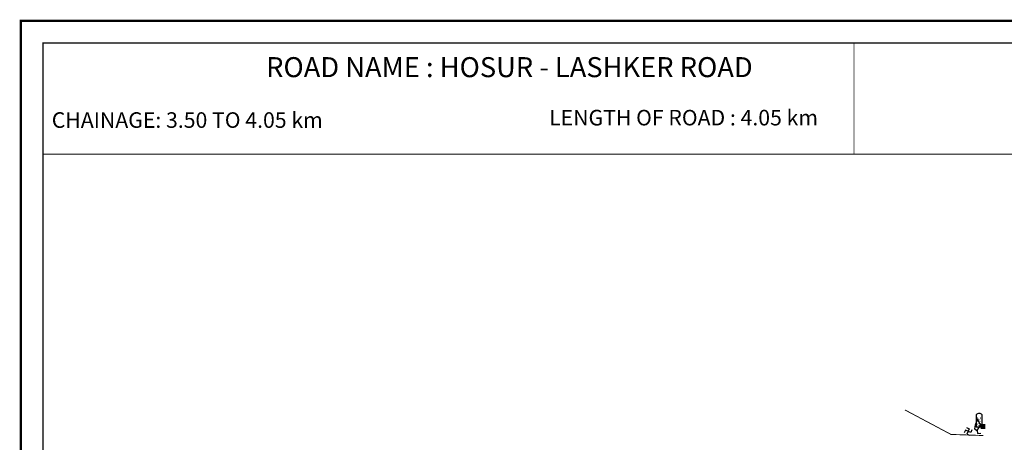
# Model space of a CAD drawing. Extents: x -4215 to -1071, y 1573 to 2736.
# Drawn here: x -1681 to -1460, y 1888 to 1983 of the extents above; entities that cross this region are included whole.
import ezdxf

# ---------------------------------------------------------------- set-up
doc = ezdxf.new("R2010")
doc.units = 0
doc.header["$LTSCALE"] = 4
doc.header["$MEASUREMENT"] = 0
doc.layers.get('0').update_dxf_attribs({"linetype": 'CONTINUOUS'})
for name, color, linetype in [('EP', 40, 'CONTINUOUS'), ('OFC', 7, 'CONTINUOUS'), ('ROAD', 5, 'CONTINUOUS'), ('SB', 7, 'CONTINUOUS'), ('SIZE', 7, 'CONTINUOUS'), ('TEXT', 7, 'CONTINUOUS'), ('TR', 82, 'CONTINUOUS'), ('WF', 1, 'CONTINUOUS')]:
    doc.layers.add(name, color=color, linetype=linetype)
doc.styles.add('AR', font='ARIAL.TTF')
doc.styles.add('ROMANS', font='Romans')

# ---------------------------------------------------------------- blocks, each defined once
blk = doc.blocks.new('OFC')
at = {"layer": 'OFC'}
blk.add_lwpolyline([(-0.69, 2.7), (-0.69, 0), (0.69, 0), (0.69, 2.7)], dxfattribs=at)
blk.add_arc((0, 2.12), 0.896, 40.0849, 139.9151, dxfattribs=at)
at = {"layer": 'OFC', "style": 'ROMANS'}
blk.add_text('OFC', height=0.8, rotation=90, dxfattribs=at).set_placement((0.41, 0.17))
blk = doc.blocks.new('EP')
at = {"layer": 'EP'}
blk.add_hatch(color=256, dxfattribs=at).paths.add_polyline_path([(-0.5, -0.5), (-0.5, 0.5), (0.5, 0.5), (0.5, -0.5)])
blk.add_lwpolyline([(-0.5, -0.5, 0.1, 0.1, 0), (-0.5, 0.5, 0.1, 0.1, 0), (0.5, 0.5, 0.1, 0.1, 0), (0.5, -0.5, 0.1, 0.1, 0)], format="xyseb", close=True, dxfattribs=at)
blk = doc.blocks.new('SB')
for points in [[(0.5, -0.5), (0, -0.5), (0, 0.5), (-0.5, 0.5)], [(0.5, 0.5), (0.5, 0), (-0.5, 0), (-0.5, -0.5)]]:
    blk.add_lwpolyline(points)
blk = doc.blocks.new('TR')
at = {"layer": 'WF', "color": 82, "flags": 128}
blk.add_lwpolyline([(-0.04, 0.65), (0.69, 1.87), (0, 3.29), (-0.54, 1.88), (-0.67, 1.05)], close=True, dxfattribs=at)
at = {"layer": 'WF', "color": 82}
blk.add_lwpolyline([(-0.04, 0.65), (0, 0), (0.77, 0.05)], dxfattribs=at)

msp = doc.modelspace()

# ---------------------------------------------------------------- linework, layer by layer
at = {"const_width": 0.2}
for points in [[(-1493.86, 1977.826), (-1493.86, 1952.826)], [(-1676.129, 1952.826), (-1086.129, 1952.826)]]:
    msp.add_lwpolyline(points, dxfattribs=at)
at = {"layer": 'ROAD', "const_width": 0.2}
msp.add_lwpolyline([(-1464.802, 1889.573), (-1472.073, 1889.824), (-1482.426, 1895.337)], dxfattribs=at)
at = {"layer": 'SIZE', "color": 7}
for points, const_width in [([(-1681.129, 1582.826), (-1081.129, 1582.826), (-1081.129, 1982.826), (-1681.129, 1982.826)], 0.5), ([(-1676.129, 1587.826), (-1086.129, 1587.826), (-1086.129, 1977.826), (-1676.129, 1977.826)], 0.3)]:
    msp.add_lwpolyline(points, close=True, dxfattribs=dict(at, const_width=const_width))

# ---------------------------------------------------------------- block references
at = {"layer": 'EP'}
msp.add_blockref('EP', (-1464.872, 1891.588), dxfattribs=at)
at = {"layer": 'OFC'}
msp.add_blockref('OFC', (-1465.718, 1891.53), dxfattribs=at)
at = {"layer": 'SB', "xscale": 1.3, "yscale": 1.3, "zscale": 1.3, "rotation": 66.48778718735673}
msp.add_blockref('SB', (-1468.23, 1890.499), dxfattribs=at)
at = {"layer": 'TR'}
msp.add_blockref('TR', (-1466.107, 1890.053), dxfattribs=at)

# ---------------------------------------------------------------- texts
at = {"layer": 'TEXT', "color": 7, "style": 'AR'}
for s, height, p in [('ROAD NAME : HOSUR - LASHKER ROAD ', 4.5, (-1625.994, 1970.152)), ('LENGTH OF ROAD : 4.05 km', 3.5, (-1562.387, 1959.301))]:
    msp.add_text(s, height=height, dxfattribs=at).set_placement(p)
at = {"layer": 'TEXT', "style": 'AR'}
msp.add_text('CHAINAGE: 3.50 TO 4.05 km', height=3.5, dxfattribs=at).set_placement((-1674.166, 1958.759))

doc.saveas('drawing.dxf')
